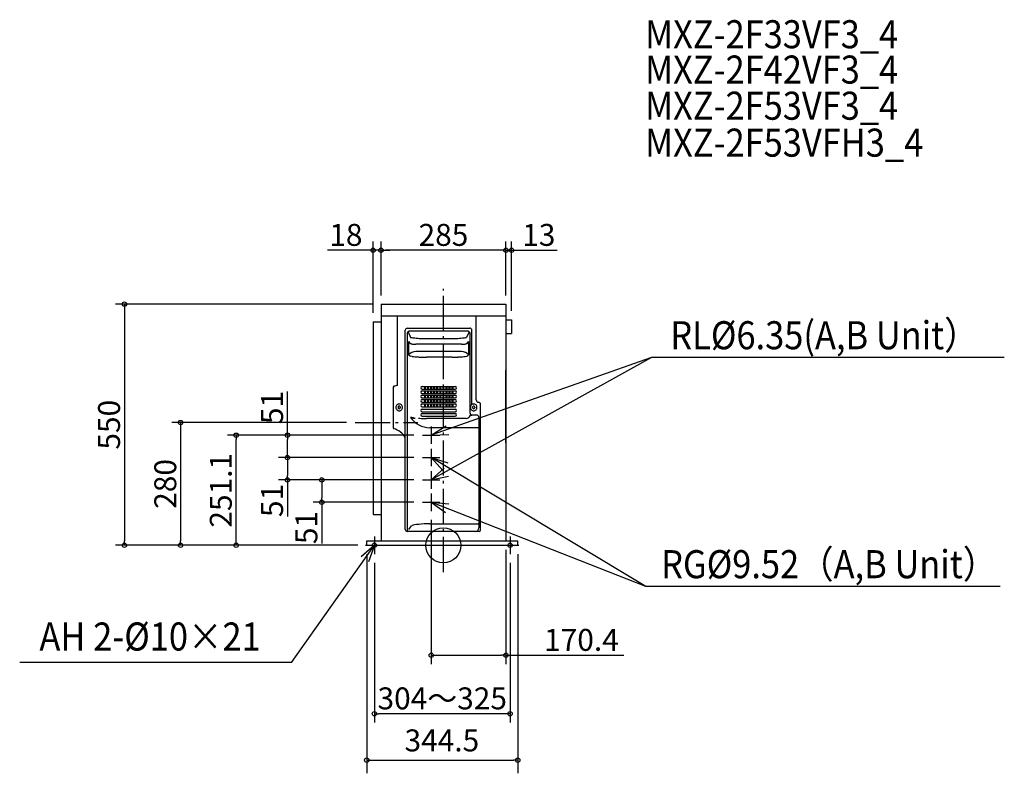
# Model space of a CAD drawing. Extents: x -967 to 1280, y -520 to 1199.
import ezdxf

# ---------------------------------------------------------------- set-up
doc = ezdxf.new("R2010")
doc.units = 0
doc.header["$LTSCALE"] = 20
doc.header["$MEASUREMENT"] = 0
doc.header["$PDMODE"] = 3
doc.header["$PDSIZE"] = -2
doc.linetypes.add('DASHDOT', pattern=[5.5, 4, -0.6, 0.3, -0.6])
doc.layers.get('0').update_dxf_attribs({"linetype": 'CONTINUOUS'})
doc.layers.get('DEFPOINTS').update_dxf_attribs({"linetype": 'CONTINUOUS'})
for name, color, linetype in [('ARRANGE', 1, 'CONTINUOUS'), ('BASIS', 6, 'CONTINUOUS'), ('DETAIL', 5, 'CONTINUOUS'), ('ETC', 61, 'CONTINUOUS'), ('FIX', 241, 'CONTINUOUS'), ('NOTE', 4, 'CONTINUOUS'), ('OUTLINE', 3, 'CONTINUOUS'), ('SIZE', 30, 'CONTINUOUS')]:
    doc.layers.add(name, color=color, linetype=linetype)
doc.styles.get("Standard").update_dxf_attribs({"font": 'SIMPLEX', "width": 0.9, "bigfont": 'BIGFONT'})
doc.dimstyles.get("Standard").update_dxf_attribs({"dimtxt": 0.18, "dimasz": 0.18, "dimexe": 0.18, "dimexo": 0.0625, "dimgap": 0.09, "dimtad": 0, "dimtih": 1, "dimtoh": 1, "dimdec": 4, "dimzin": 0, "dimdsep": 46, "dimtxsty": 'STANDARD', "dimcen": 0.09, "dimadec": 0, "dimazin": 0, "dimtfac": 1, "dimtdec": 4, "dimtofl": 0, "dimtmove": 0, "dimatfit": 3, "dimfxl": 1, "dimtolj": 1, "dimtzin": 0, "dimarcsym": 0})
doc.dimstyles.new('STANDARD2', dxfattribs={"dimtxt": 64, "dimasz": 10, "dimexe": 30, "dimexo": 20, "dimgap": 20, "dimtad": 1, "dimdec": 1, "dimdsep": 46, "dimtxsty": 'STANDARD', "dimblk": 'ORIGIN', "dimcen": 0.09, "dimadec": 0, "dimazin": 0, "dimtfac": 1, "dimtdec": 1, "dimtmove": 0, "dimatfit": 3, "dimldrblk": 'ORIGIN', "dimfxl": 1, "dimtolj": 1, "dimtzin": 0, "dimarcsym": 0})

# ---------------------------------------------------------------- blocks, each defined once
blk = doc.blocks.new('_ORIGIN')
at = {"color": 0, "linetype": 'ByBlock'}
blk.add_line((0, 0), (-1, 0), dxfattribs=at)
blk.add_circle((0, 0), 0.5, dxfattribs=at)
blk = doc.blocks.new('*D142')
at = {"layer": 'DEFPOINTS', "color": 0, "linetype": 'Continuous', "transparency": 16777216}
for p in [(-142.5, 672.9), (-142.5, 550), (142.5, 550)]:
    blk.add_point(p, dxfattribs=at)
at = {"layer": 'SIZE', "color": 0, "linetype": 'Continuous', "lineweight": -2, "transparency": 16777216}
for p, q in [((-142.5, 570), (-142.5, 692.9)), ((142.5, 570), (142.5, 692.9)), ((132.5, 672.9), (-132.5, 672.9))]:
    blk.add_line(p, q, dxfattribs=at)
at = {"layer": 'SIZE', "color": 0, "linetype": 'Continuous', "lineweight": -2, "transparency": 16777216, "xscale": 10, "yscale": 10, "zscale": 10, "rotation": 180}
blk.add_blockref('_ORIGIN', (-142.5, 672.9), dxfattribs=at)
at = {"layer": 'SIZE', "color": 0, "linetype": 'Continuous', "lineweight": -2, "transparency": 16777216, "xscale": 10, "yscale": 10, "zscale": 10}
blk.add_blockref('_ORIGIN', (142.5, 672.9), dxfattribs=at)
at = {"layer": 'SIZE', "color": 0, "linetype": 'Continuous', "transparency": 16777216, "insert": (0, 707.9), "char_height": 50, "attachment_point": 5}
blk.add_mtext('\\A1;285', dxfattribs=at)
blk = doc.blocks.new('*D143')
at = {"layer": 'DEFPOINTS', "color": 0, "linetype": 'Continuous', "transparency": 16777216}
for p in [(142.5, 672.9), (142.5, 550), (155.5, 514.6)]:
    blk.add_point(p, dxfattribs=at)
at = {"layer": 'SIZE', "color": 0, "linetype": 'Continuous', "lineweight": -2, "transparency": 16777216}
for p, q in [((142.5, 570), (142.5, 692.9)), ((155.5, 534.6), (155.5, 692.9)), ((132.5, 672.9), (122.5, 672.9)), ((142.5, 672.9), (155.5, 672.9)), ((165.5, 672.9), (259.8, 672.9))]:
    blk.add_line(p, q, dxfattribs=at)
at = {"layer": 'SIZE', "color": 0, "linetype": 'Continuous', "lineweight": -2, "transparency": 16777216, "xscale": 10, "yscale": 10, "zscale": 10}
blk.add_blockref('_ORIGIN', (142.5, 672.9), dxfattribs=at)
at = {"layer": 'SIZE', "color": 0, "linetype": 'Continuous', "lineweight": -2, "transparency": 16777216, "xscale": 10, "yscale": 10, "zscale": 10, "rotation": 180}
blk.add_blockref('_ORIGIN', (155.5, 672.9), dxfattribs=at)
at = {"layer": 'SIZE', "color": 0, "linetype": 'Continuous', "transparency": 16777216, "insert": (217.6, 707.9), "char_height": 50, "attachment_point": 5}
blk.add_mtext('\\A1;13', dxfattribs=at)
blk = doc.blocks.new('*D144')
at = {"layer": 'DEFPOINTS', "color": 0, "linetype": 'Continuous', "transparency": 16777216}
for p in [(-160.5, 672.9), (-142.5, 550), (-160.5, 510)]:
    blk.add_point(p, dxfattribs=at)
at = {"layer": 'SIZE', "color": 0, "linetype": 'Continuous', "lineweight": -2, "transparency": 16777216}
for p, q in [((-160.5, 530), (-160.5, 692.9)), ((-142.5, 570), (-142.5, 692.9)), ((-170.5, 672.9), (-264.8, 672.9)), ((-142.5, 672.9), (-160.5, 672.9)), ((-132.5, 672.9), (-122.5, 672.9))]:
    blk.add_line(p, q, dxfattribs=at)
at = {"layer": 'SIZE', "color": 0, "linetype": 'Continuous', "lineweight": -2, "transparency": 16777216, "xscale": 10, "yscale": 10, "zscale": 10}
blk.add_blockref('_ORIGIN', (-160.5, 672.9), dxfattribs=at)
at = {"layer": 'SIZE', "color": 0, "linetype": 'Continuous', "lineweight": -2, "transparency": 16777216, "xscale": 10, "yscale": 10, "zscale": 10, "rotation": 180}
blk.add_blockref('_ORIGIN', (-142.5, 672.9), dxfattribs=at)
at = {"layer": 'SIZE', "color": 0, "linetype": 'Continuous', "transparency": 16777216, "insert": (-222.6, 707.9), "char_height": 50, "attachment_point": 5}
blk.add_mtext('\\A1;18', dxfattribs=at)
blk = doc.blocks.new('*D145')
at = {"layer": 'DEFPOINTS', "color": 0, "linetype": 'Continuous', "transparency": 16777216}
for p in [(-27.9, 78.1), (142.5, 10), (-27.9, -250.7)]:
    blk.add_point(p, dxfattribs=at)
at = {"layer": 'SIZE', "color": 0, "linetype": 'Continuous', "lineweight": -2, "transparency": 16777216}
for p, q in [((-27.9, 58.1), (-27.9, -270.7)), ((142.5, -10), (142.5, -270.7)), ((-17.9, -250.7), (132.5, -250.7)), ((142.5, -250.7), (411.6, -250.7))]:
    blk.add_line(p, q, dxfattribs=at)
at = {"layer": 'SIZE', "color": 0, "linetype": 'Continuous', "lineweight": -2, "transparency": 16777216, "xscale": 10, "yscale": 10, "zscale": 10, "rotation": 180}
blk.add_blockref('_ORIGIN', (-27.9, -250.7), dxfattribs=at)
at = {"layer": 'SIZE', "color": 0, "linetype": 'Continuous', "lineweight": -2, "transparency": 16777216, "xscale": 10, "yscale": 10, "zscale": 10}
blk.add_blockref('_ORIGIN', (142.5, -250.7), dxfattribs=at)
at = {"layer": 'SIZE', "color": 0, "linetype": 'Continuous', "transparency": 16777216, "insert": (314.8, -215.7), "char_height": 50, "attachment_point": 5}
blk.add_mtext('\\A1;170.4', dxfattribs=at)
blk = doc.blocks.new('*D146')
at = {"layer": 'DEFPOINTS', "color": 0, "linetype": 'Continuous', "transparency": 16777216}
for p in [(-277.6, 149.1), (-47.9, 149.1), (-47.9, 98.1)]:
    blk.add_point(p, dxfattribs=at)
at = {"layer": 'SIZE', "color": 0, "linetype": 'Continuous', "lineweight": -2, "transparency": 16777216}
for p, q in [((-67.9, 149.1), (-297.6, 149.1)), ((-277.6, 139.1), (-277.6, 108.1)), ((-67.9, 98.1), (-297.6, 98.1)), ((-277.6, 98.1), (-277.6, 3.8))]:
    blk.add_line(p, q, dxfattribs=at)
at = {"layer": 'SIZE', "color": 0, "linetype": 'Continuous', "lineweight": -2, "transparency": 16777216, "xscale": 10, "yscale": 10, "zscale": 10}
for p, rotation in [((-277.6, 149.1), 90), ((-277.6, 98.1), 270)]:
    blk.add_blockref('_ORIGIN', p, dxfattribs=dict(at, rotation=rotation))
at = {"layer": 'SIZE', "color": 0, "linetype": 'Continuous', "transparency": 16777216, "insert": (-312.6, 40.6), "char_height": 50, "attachment_point": 5, "rotation": 90}
blk.add_mtext('\\A1;51', dxfattribs=at)
blk = doc.blocks.new('*D147')
at = {"layer": 'DEFPOINTS', "color": 0, "linetype": 'Continuous', "transparency": 16777216}
for p in [(-356, 200.1), (-47.9, 200.1), (-47.9, 149.1)]:
    blk.add_point(p, dxfattribs=at)
at = {"layer": 'SIZE', "color": 0, "linetype": 'Continuous', "lineweight": -2, "transparency": 16777216}
for p, q in [((-67.9, 200.1), (-376, 200.1)), ((-356, 190.1), (-356, 159.1)), ((-67.9, 149.1), (-376, 149.1)), ((-356, 149.1), (-356, 65.5))]:
    blk.add_line(p, q, dxfattribs=at)
at = {"layer": 'SIZE', "color": 0, "linetype": 'Continuous', "lineweight": -2, "transparency": 16777216, "xscale": 10, "yscale": 10, "zscale": 10}
for p, rotation in [((-356, 200.1), 90), ((-356, 149.1), 270)]:
    blk.add_blockref('_ORIGIN', p, dxfattribs=dict(at, rotation=rotation))
at = {"layer": 'SIZE', "color": 0, "linetype": 'Continuous', "transparency": 16777216, "insert": (-391, 102.3), "char_height": 50, "attachment_point": 5, "rotation": 90}
blk.add_mtext('\\A1;51', dxfattribs=at)
blk = doc.blocks.new('*D148')
at = {"layer": 'DEFPOINTS', "color": 0, "linetype": 'Continuous', "transparency": 16777216}
for p in [(-47.9, 251.1), (-356, 200.1), (-47.9, 200.1)]:
    blk.add_point(p, dxfattribs=at)
at = {"layer": 'SIZE', "color": 0, "linetype": 'Continuous', "lineweight": -2, "transparency": 16777216}
for p, q in [((-356, 251.1), (-356, 351)), ((-67.9, 251.1), (-376, 251.1)), ((-356, 210.1), (-356, 241.1)), ((-67.9, 200.1), (-376, 200.1))]:
    blk.add_line(p, q, dxfattribs=at)
at = {"layer": 'SIZE', "color": 0, "linetype": 'Continuous', "lineweight": -2, "transparency": 16777216, "xscale": 10, "yscale": 10, "zscale": 10}
for p, rotation in [((-356, 251.1), 90), ((-356, 200.1), 270)]:
    blk.add_blockref('_ORIGIN', p, dxfattribs=dict(at, rotation=rotation))
at = {"layer": 'SIZE', "color": 0, "linetype": 'Continuous', "transparency": 16777216, "insert": (-391, 314.3), "char_height": 50, "attachment_point": 5, "rotation": 90}
blk.add_mtext('\\A1;51', dxfattribs=at)
blk = doc.blocks.new('*D149')
at = {"layer": 'DEFPOINTS', "color": 0, "linetype": 'Continuous', "transparency": 16777216}
for p in [(-473, 251.1), (-47.9, 251.1), (-175, 0)]:
    blk.add_point(p, dxfattribs=at)
at = {"layer": 'SIZE', "color": 0, "linetype": 'Continuous', "lineweight": -2, "transparency": 16777216}
for p, q in [((-67.9, 251.1), (-493, 251.1)), ((-473, 10), (-473, 241.1)), ((-195, 0), (-493, 0))]:
    blk.add_line(p, q, dxfattribs=at)
at = {"layer": 'SIZE', "color": 0, "linetype": 'Continuous', "lineweight": -2, "transparency": 16777216, "xscale": 10, "yscale": 10, "zscale": 10}
for p, rotation in [((-473, 251.1), 90), ((-473, 0), 270)]:
    blk.add_blockref('_ORIGIN', p, dxfattribs=dict(at, rotation=rotation))
at = {"layer": 'SIZE', "color": 0, "linetype": 'Continuous', "transparency": 16777216, "insert": (-508, 125.5), "char_height": 50, "attachment_point": 5, "rotation": 90}
blk.add_mtext('\\A1;251.1', dxfattribs=at)
blk = doc.blocks.new('*D150')
at = {"layer": 'DEFPOINTS', "color": 0, "linetype": 'Continuous', "transparency": 16777216}
for p in [(-157.5, -20), (152, -20), (-157.5, -384.1)]:
    blk.add_point(p, dxfattribs=at)
at = {"layer": 'SIZE', "color": 0, "linetype": 'Continuous', "lineweight": -2, "transparency": 16777216}
for p, q in [((-157.5, -40), (-157.5, -404.1)), ((152, -40), (152, -404.1)), ((142, -384.1), (-147.5, -384.1))]:
    blk.add_line(p, q, dxfattribs=at)
at = {"layer": 'SIZE', "color": 0, "linetype": 'Continuous', "lineweight": -2, "transparency": 16777216, "xscale": 10, "yscale": 10, "zscale": 10, "rotation": 180}
blk.add_blockref('_ORIGIN', (-157.5, -384.1), dxfattribs=at)
at = {"layer": 'SIZE', "color": 0, "linetype": 'Continuous', "lineweight": -2, "transparency": 16777216, "xscale": 10, "yscale": 10, "zscale": 10}
blk.add_blockref('_ORIGIN', (152, -384.1), dxfattribs=at)
at = {"layer": 'SIZE', "color": 0, "linetype": 'Continuous', "transparency": 16777216, "insert": (-2.8, -349.1), "char_height": 50, "attachment_point": 5}
blk.add_mtext('\\A1;304～325', dxfattribs=at)
blk = doc.blocks.new('*D152')
at = {"layer": 'DEFPOINTS', "color": 0, "linetype": 'Continuous', "transparency": 16777216}
for p in [(-201.4, 280), (-599.7, 0), (-177.5, 0)]:
    blk.add_point(p, dxfattribs=at)
at = {"layer": 'SIZE', "color": 0, "linetype": 'Continuous', "lineweight": -2, "transparency": 16777216}
for p, q in [((-221.4, 280), (-619.7, 280)), ((-599.7, 270), (-599.7, 10)), ((-197.5, 0), (-619.7, 0))]:
    blk.add_line(p, q, dxfattribs=at)
at = {"layer": 'SIZE', "color": 0, "linetype": 'Continuous', "lineweight": -2, "transparency": 16777216, "xscale": 10, "yscale": 10, "zscale": 10}
for p, rotation in [((-599.7, 280), 90), ((-599.7, 0), 270)]:
    blk.add_blockref('_ORIGIN', p, dxfattribs=dict(at, rotation=rotation))
at = {"layer": 'SIZE', "color": 0, "linetype": 'Continuous', "transparency": 16777216, "insert": (-634.7, 140), "char_height": 50, "attachment_point": 5, "rotation": 90}
blk.add_mtext('\\A1;280', dxfattribs=at)
blk = doc.blocks.new('*D153')
at = {"layer": 'DEFPOINTS', "color": 0, "linetype": 'Continuous', "transparency": 16777216}
for p in [(-142.5, 550), (-728, 0), (-175, 0)]:
    blk.add_point(p, dxfattribs=at)
at = {"layer": 'SIZE', "color": 0, "linetype": 'Continuous', "lineweight": -2, "transparency": 16777216}
for p, q in [((-162.5, 550), (-748, 550)), ((-728, 540), (-728, 10)), ((-195, 0), (-748, 0))]:
    blk.add_line(p, q, dxfattribs=at)
at = {"layer": 'SIZE', "color": 0, "linetype": 'Continuous', "lineweight": -2, "transparency": 16777216, "xscale": 10, "yscale": 10, "zscale": 10}
for p, rotation in [((-728, 550), 90), ((-728, 0), 270)]:
    blk.add_blockref('_ORIGIN', p, dxfattribs=dict(at, rotation=rotation))
at = {"layer": 'SIZE', "color": 0, "linetype": 'Continuous', "transparency": 16777216, "insert": (-763, 275), "char_height": 50, "attachment_point": 5, "rotation": 90}
blk.add_mtext('\\A1;550', dxfattribs=at)
blk = doc.blocks.new('*D154')
at = {"layer": 'DEFPOINTS', "color": 0, "linetype": 'Continuous', "transparency": 16777216}
for p in [(-175, 0), (169.5, 0), (169.5, -490)]:
    blk.add_point(p, dxfattribs=at)
at = {"layer": 'SIZE', "color": 0, "linetype": 'Continuous', "lineweight": -2, "transparency": 16777216}
for p, q in [((-175, -20), (-175, -520)), ((169.5, -20), (169.5, -520)), ((-165, -490), (159.5, -490))]:
    blk.add_line(p, q, dxfattribs=at)
at = {"layer": 'SIZE', "color": 0, "linetype": 'Continuous', "lineweight": -2, "transparency": 16777216, "xscale": 10, "yscale": 10, "zscale": 10, "rotation": 180}
blk.add_blockref('_ORIGIN', (-175, -490), dxfattribs=at)
at = {"layer": 'SIZE', "color": 0, "linetype": 'Continuous', "lineweight": -2, "transparency": 16777216, "xscale": 10, "yscale": 10, "zscale": 10}
blk.add_blockref('_ORIGIN', (169.5, -490), dxfattribs=at)
at = {"layer": 'SIZE', "color": 0, "linetype": 'Continuous', "transparency": 16777216, "insert": (-3.6, -445), "char_height": 50, "attachment_point": 5}
blk.add_mtext('\\A1;344.5', dxfattribs=at)

msp = doc.modelspace()

# ---------------------------------------------------------------- linework, layer by layer
at = {"layer": 'ARRANGE'}
msp.add_circle((0, 0), 40, dxfattribs=at)
msp.add_point((0, 0), dxfattribs=at)
at = {"layer": 'BASIS', "linetype": 'DASHDOT'}
for p, q in [((0, -60.98), (0, 585.2)), ((-201.35, 280), (-58.14, 280))]:
    msp.add_line(p, q, dxfattribs=at)
at = {"layer": 'DETAIL', "color": 5}
for p, q in [((-142.5, 550), (-142.5, 10)), ((-142.5, 550), (142.5, 550)), ((142.5, 550), (142.5, 10)), ((-142.5, 523.5), (142.5, 523.5)), ((-160.5, 510), (-160.5, 70)), ((-160.5, 510), (-142.5, 510)), ((-82.52, 495.16), (-11.04, 495.16)), ((-11.04, 495.16), (24.69, 495.16)), ((24.69, 495.16), (60.11, 495.16)), ((155.5, 514.57), (155.5, 483.33)), ((-87, 377.27), (-87, 490.53)), ((-82.83, 482.55), (-82.83, 482.48)), ((-82.83, 482.48), (-82.83, 32.86)), ((-82.6, 484.21), (-82.67, 483.96)), ((-82.34, 482.55), (-82.34, 482.48)), ((-81.41, 486.41), (-81.71, 486.05)), ((-80.87, 486.93), (-74.92, 474.03)), ((-79.66, 487.67), (-79.83, 487.59)), ((-44.36, 488.07), (-77.67, 488.07)), ((-58.62, 472.25), (-55.05, 472)), ((-11.04, 488.07), (-44.36, 488.07)), ((55.58, 488.07), (-11.04, 488.07)), ((32.96, 472), (36.53, 472.25)), ((58.77, 486.94), (52.82, 474.02)), ((57.76, 487.59), (57.3, 487.78)), ((59.64, 486.02), (59.33, 486.4)), ((60.61, 483.81), (60.52, 484.2)), ((60.74, 437.26), (60.74, 482.55)), ((64.91, 450.85), (64.91, 490.53)), ((-79.47, 464.43), (-79.47, 434.64)), ((-79.47, 464.43), (-76.08, 460.6)), ((41.3, 458.52), (-63.39, 458.52)), ((-38.54, 471.48), (-11.04, 471.48)), ((-11.04, 471.48), (2.71, 471.48)), ((2.71, 471.48), (16.46, 471.48)), ((53.99, 460.6), (57.38, 464.43)), ((57.38, 464.43), (57.38, 434.64)), ((64.91, 321.05), (64.91, 450.85)), ((-71.67, 430.94), (-75.08, 431.44)), ((41.3, 441.76), (-63.35, 441.76)), ((-57.11, 429.4), (-59.64, 429.6)), ((-24.79, 428.7), (-38.54, 428.7)), ((-11.04, 428.7), (-24.79, 428.7)), ((16.46, 428.7), (-11.04, 428.7)), ((20.07, 428.73), (16.46, 428.7)), ((35.02, 429.4), (32.49, 429.22)), ((60.74, 391.97), (60.74, 437.26)), ((60.74, 301.4), (60.74, 391.97)), ((-87, 264.01), (-87, 377.27)), ((-48.53, 362.26), (26.44, 362.26)), ((-43.54, 362.29), (-43.54, 356.12)), ((-41.54, 362.27), (-41.54, 356.1)), ((-36.54, 362.29), (-36.54, 356.12)), ((-34.54, 362.27), (-34.54, 356.1)), ((-29.54, 362.29), (-29.54, 356.12)), ((-27.54, 362.27), (-27.54, 356.1)), ((-22.54, 362.29), (-22.54, 356.12)), ((-20.54, 362.27), (-20.54, 356.1)), ((-15.54, 362.29), (-15.54, 356.12)), ((-13.54, 362.27), (-13.54, 356.1)), ((-8.54, 362.29), (-8.54, 356.12)), ((-6.54, 362.27), (-6.54, 356.1)), ((-1.54, 362.29), (-1.54, 356.12)), ((0.46, 362.27), (0.46, 356.1)), ((5.46, 362.29), (5.46, 356.12)), ((7.46, 362.27), (7.46, 356.1)), ((12.46, 362.29), (12.46, 356.12)), ((14.46, 362.27), (14.46, 356.1)), ((19.46, 362.29), (19.46, 356.12)), ((21.46, 362.27), (21.46, 356.1)), ((-115, 358.57), (-115, 270)), ((-48.53, 356.09), (26.44, 356.09)), ((-48.53, 352.26), (26.44, 352.26)), ((-48.53, 346.09), (26.44, 346.09)), ((-48.53, 342.26), (26.44, 342.26)), ((-43.54, 352.29), (-43.54, 346.12)), ((-43.54, 342.29), (-43.54, 336.12)), ((-41.54, 352.27), (-41.54, 346.1)), ((-41.54, 342.27), (-41.54, 336.1)), ((-36.54, 352.29), (-36.54, 346.12)), ((-36.54, 342.29), (-36.54, 336.12)), ((-34.54, 352.27), (-34.54, 346.1)), ((-34.54, 342.27), (-34.54, 336.1)), ((-29.54, 352.29), (-29.54, 346.12)), ((-29.54, 342.29), (-29.54, 336.12)), ((-27.54, 352.27), (-27.54, 346.1)), ((-27.54, 342.27), (-27.54, 336.1)), ((-22.54, 352.29), (-22.54, 346.12)), ((-22.54, 342.29), (-22.54, 336.12)), ((-20.54, 352.27), (-20.54, 346.1)), ((-20.54, 342.27), (-20.54, 336.1)), ((-15.54, 352.29), (-15.54, 346.12)), ((-15.54, 342.29), (-15.54, 336.12)), ((-13.54, 352.27), (-13.54, 346.1)), ((-13.54, 342.27), (-13.54, 336.1)), ((-8.54, 352.29), (-8.54, 346.12)), ((-8.54, 342.29), (-8.54, 336.12)), ((-6.54, 352.27), (-6.54, 346.1)), ((-6.54, 342.27), (-6.54, 336.1)), ((-1.54, 352.29), (-1.54, 346.12)), ((-1.54, 342.29), (-1.54, 336.12)), ((0.46, 352.27), (0.46, 346.1)), ((0.46, 342.27), (0.46, 336.1)), ((5.46, 352.29), (5.46, 346.12)), ((5.46, 342.29), (5.46, 336.12)), ((7.46, 352.27), (7.46, 346.1)), ((7.46, 342.27), (7.46, 336.1)), ((12.46, 352.29), (12.46, 346.12)), ((12.46, 342.29), (12.46, 336.12)), ((14.46, 352.27), (14.46, 346.1)), ((14.46, 342.27), (14.46, 336.1)), ((19.46, 352.29), (19.46, 346.12)), ((19.46, 342.29), (19.46, 336.12)), ((21.46, 352.27), (21.46, 346.1)), ((21.46, 342.27), (21.46, 336.1)), ((-103.5, 315.01), (-103.5, 313.8)), ((-98.5, 314.92), (-98.5, 313.89)), ((-48.53, 336.09), (26.44, 336.09)), ((-48.53, 332.26), (26.44, 332.26)), ((-48.53, 326.09), (26.44, 326.09)), ((-48.53, 322.26), (26.44, 322.26)), ((-48.53, 316.09), (26.44, 316.09)), ((-43.54, 332.29), (-43.54, 326.12)), ((-43.54, 322.29), (-43.54, 316.12)), ((-41.54, 332.27), (-41.54, 326.1)), ((-41.54, 322.27), (-41.54, 316.1)), ((-36.54, 332.29), (-36.54, 326.12)), ((-36.54, 322.29), (-36.54, 316.12)), ((-34.54, 332.27), (-34.54, 326.1)), ((-34.54, 322.27), (-34.54, 316.1)), ((-29.54, 332.29), (-29.54, 326.12)), ((-29.54, 322.29), (-29.54, 316.12)), ((-27.54, 332.27), (-27.54, 326.1)), ((-27.54, 322.27), (-27.54, 316.1)), ((-22.54, 332.29), (-22.54, 326.12)), ((-22.54, 322.29), (-22.54, 316.12)), ((-20.54, 332.27), (-20.54, 326.1)), ((-20.54, 322.27), (-20.54, 316.1)), ((-15.54, 332.29), (-15.54, 326.12)), ((-15.54, 322.29), (-15.54, 316.12)), ((-13.54, 332.27), (-13.54, 326.1)), ((-13.54, 322.27), (-13.54, 316.1)), ((-8.54, 332.29), (-8.54, 326.12)), ((-8.54, 322.29), (-8.54, 316.12)), ((-6.54, 332.27), (-6.54, 326.1)), ((-6.54, 322.27), (-6.54, 316.1)), ((-1.54, 332.29), (-1.54, 326.12)), ((-1.54, 322.29), (-1.54, 316.12)), ((0.46, 332.27), (0.46, 326.1)), ((0.46, 322.27), (0.46, 316.1)), ((5.46, 332.29), (5.46, 326.12)), ((5.46, 322.29), (5.46, 316.12)), ((7.46, 332.27), (7.46, 326.1)), ((7.46, 322.27), (7.46, 316.1)), ((12.46, 332.29), (12.46, 326.12)), ((12.46, 322.29), (12.46, 316.12)), ((14.46, 332.27), (14.46, 326.1)), ((14.46, 322.27), (14.46, 316.1)), ((19.46, 332.29), (19.46, 326.12)), ((19.46, 322.29), (19.46, 316.12)), ((21.46, 332.27), (21.46, 326.1)), ((21.46, 322.27), (21.46, 316.1)), ((66.46, 315.01), (66.46, 313.8)), ((71.46, 314.92), (71.46, 313.89)), ((84.71, 34.8), (84.71, 321.68)), ((-48.53, 310.73), (26.44, 310.73)), ((-48.53, 304.56), (26.44, 304.56)), ((-48.53, 300.73), (26.44, 300.73)), ((-48.53, 294.56), (26.44, 294.56)), ((60.84, 300.36), (60.92, 300.03)), ((60.94, 295.14), (62.08, 297.72)), ((61.64, 298.55), (61.9, 298.23)), ((63.17, 297.26), (63.53, 297.11)), ((64.73, 296.87), (64.94, 296.86)), ((67.57, 296.86), (64.94, 296.86)), ((70.21, 296.86), (67.57, 296.86)), ((75.47, 296.86), (70.21, 296.86)), ((-68.03, 290.22), (-64.86, 289.93)), ((-44.91, 289.25), (-38.54, 289.16)), ((-24.79, 289.16), (-38.54, 289.16)), ((-11.04, 289.16), (-24.79, 289.16)), ((51.79, 289.16), (-11.04, 289.16)), ((80.93, 291.4), (80.93, 39.62)), ((-87, 36.24), (-87, 264.01)), ((80.93, 268.22), (-31, 268.22)), ((-160.5, 70), (-142.5, 70)), ((-31.22, 48.9), (80.93, 48.9)), ((81.71, 31.8), (-82.56, 31.8)), ((-78.91, 36.07), (-72.73, 44.14)), ((84.71, 37.49), (84.71, 37.56)), ((-175, 10), (169.5, 10)), ((-175, 0), (-175, 10)), ((-175, 0), (169.5, 0)), ((169.5, 0), (169.5, 10))]:
    msp.add_line(p, q, dxfattribs=at)
at = {"layer": 'DETAIL', "linetype": 'Continuous'}
for p, q in [((-105, 364.54), (-105, 523.5)), ((74.71, 331.82), (74.71, 523.5))]:
    msp.add_line(p, q, dxfattribs=at)
at = {"layer": 'DETAIL', "color": 5, "linetype": 'Continuous'}
for p, q in [((142.5, 514.57), (155.5, 514.57)), ((142.5, 483.33), (155.5, 483.33))]:
    msp.add_line(p, q, dxfattribs=at)
at = {"layer": 'DETAIL', "color": 5}
for points in [[(-76.08, 460.6), (-75.59, 460.24), (-74.79, 459.89), (-73.7, 459.56), (-72.35, 459.26), (-70.79, 459), (-69.06, 458.8), (-67.21, 458.64), (-65.3, 458.55), (-63.39, 458.52)], [(41.3, 458.52), (43.21, 458.55), (45.12, 458.64), (46.97, 458.8), (48.7, 459), (50.26, 459.26), (51.61, 459.56), (52.7, 459.89), (53.5, 460.24), (53.99, 460.6)], [(-31.22, 48.9), (-37.85, 48.83), (-44.39, 48.61), (-50.64, 48.26), (-56.41, 47.79), (-61.53, 47.2), (-65.84, 46.52), (-69.2, 45.77), (-71.52, 44.97), (-72.73, 44.14)]]:
    msp.add_lwpolyline(points, dxfattribs=at)
for points in [[(-101, 322.3), (-102.46, 322.15), (-103.87, 321.71), (-105.17, 320.98), (-106.3, 320.01), (-107.24, 318.82), (-107.93, 317.47), (-108.36, 316), (-108.5, 314.47), (-108.36, 312.94), (-107.93, 311.48), (-107.24, 310.12), (-106.3, 308.93), (-105.17, 307.96), (-103.87, 307.24), (-102.46, 306.79), (-101, 306.64), (-99.54, 306.79), (-98.13, 307.24), (-96.83, 307.96), (-95.7, 308.93), (-94.76, 310.12), (-94.07, 311.48), (-93.64, 312.94), (-93.5, 314.47), (-93.64, 316), (-94.07, 317.47), (-94.76, 318.82), (-95.7, 320.01), (-96.83, 320.98), (-98.13, 321.71), (-99.54, 322.15)], [(68.96, 322.3), (67.49, 322.15), (66.09, 321.71), (64.79, 320.98), (63.65, 320.01), (62.72, 318.82), (62.03, 317.47), (61.6, 316), (61.46, 314.47), (61.6, 312.94), (62.03, 311.48), (62.72, 310.12), (63.65, 308.93), (64.79, 307.96), (66.09, 307.24), (67.49, 306.79), (68.96, 306.64), (70.42, 306.79), (71.83, 307.24), (73.12, 307.96), (74.26, 308.93), (75.19, 310.12), (75.88, 311.48), (76.31, 312.94), (76.46, 314.47), (76.31, 316), (75.88, 317.47), (75.19, 318.82), (74.26, 320.01), (73.12, 320.98), (71.83, 321.71), (70.42, 322.15)]]:
    msp.add_lwpolyline(points, close=True, dxfattribs=at)
for centre, radius, start, end in [((-82.52, 490.68), 4.48, 90, 181.97702), ((60.27, 490.53), 4.64, 359.99998, 91.97697), ((-76.79, 482.56), 6.04, 172.68217, 180.17045), ((-77.08, 482.64), 5.74, 166.64591, 173.02582), ((-76.41, 482.45), 6.44, 159.54803, 164.11502), ((-76.85, 482.56), 5.99, 152.41955, 159.08355), ((-77.18, 482.69), 5.63, 143.46102, 152.04341), ((-77.7, 483.1), 4.97, 126.31005, 138.22584), ((-77.73, 483.16), 4.9, 115.38374, 126.51251), ((-77.57, 482.76), 5.33, 107.52843, 113.09236), ((-77.62, 482.77), 5.31, 99.59587, 107.02519), ((-77.65, 482.71), 5.36, 90.19704, 99.1533), ((-40.86, 710.97), 239.38, 261.81992, 264.14866), ((-39.85, 719.08), 247.55, 264.10796, 265.6504), ((-39.3, 722.46), 250.95, 266.40136, 267.48867), ((16.03, 744.54), 273.07, 272.55536, 273.5546), ((16.59, 732.09), 260.61, 274.38827, 275.85337), ((17.04, 725.96), 254.47, 275.89362, 278.0829), ((55.57, 482.77), 5.3, 80.95308, 89.85426), ((55.57, 482.96), 5.12, 70.33159, 80.65772), ((55.66, 483.2), 4.86, 52.32352, 64.49375), ((55.6, 483.09), 4.99, 41.65546, 52.54004), ((55.22, 482.77), 5.48, 25.87013, 36.31529), ((54.92, 482.64), 5.81, 15.5784, 25.76491), ((54.89, 482.61), 5.84, 4.85254, 11.83439), ((54.88, 482.57), 5.86, 359.76726, 5.20576), ((-38.87, 727.88), 256.39, 267.44701, 268.68262), ((-38.63, 730.99), 259.51, 268.6444, 270.01832), ((16.37, 745.07), 273.59, 270.01704, 271.32024), ((16.19, 745.37), 273.89, 271.35685, 272.51351), ((-63.35, 419.93), 21.83, 90, 137.61756), ((-74.24, 437.22), 5.83, 206.16142, 261.68235), ((-40.87, 653.11), 224.29, 262.10858, 263.74891), ((-40.17, 657.86), 229.08, 263.70227, 265.12506), ((-62.17, 441.88), 1.22, 179.98502, 185.5078), ((-38.1, 684.11), 255.43, 265.73075, 266.92266), ((-38.24, 685.78), 257.09, 266.97573, 268.36296), ((-38.45, 685.95), 257.25, 268.40903, 269.97814), ((16.68, 670.81), 242.1, 270.8042, 272.37703), ((17.11, 665.51), 236.79, 272.32627, 273.72498), ((16.21, 678.33), 249.64, 274.32204, 275.53352), ((16.82, 670.01), 241.3, 275.58031, 277.02146), ((40.08, 441.88), 1.22, 354.4922, 0.01498), ((41.3, 420.01), 21.75, 42.27892, 90), ((17.96, 659.43), 230.66, 277.06123, 278.73645), ((52.09, 437.29), 5.92, 278.73645, 333.41979), ((-109.86, 358.5), 5.14, 127.63566, 179.23424), ((-66.73, 192.07), 176.67, 102.51107, 105.1834), ((-48.53, 359.18), 3.09, 90, 270), ((26.44, 359.18), 3.09, 270, 90), ((-48.53, 349.18), 3.09, 90, 270), ((-48.53, 339.18), 3.09, 90, 270), ((26.44, 349.18), 3.09, 270, 90), ((26.44, 339.18), 3.09, 270, 90), ((-101, 315.01), 2.5, 357.97942, 180), ((-48.53, 329.18), 3.09, 90, 270), ((-48.53, 319.18), 3.09, 90, 270), ((26.44, 329.18), 3.09, 270, 90), ((26.44, 319.18), 3.09, 270, 90), ((68.96, 315.01), 2.5, 357.97942, 180), ((80.06, 321.6), 4.65, 0.87649, 90.85566), ((-101, 313.8), 2.5, 180, 2.02058), ((-31, 320.72), 52.49, 212.88363, 270), ((-39.78, 497.89), 208.69, 260.26062, 262.42016), ((-48.53, 307.65), 3.09, 90, 270), ((-48.53, 297.65), 3.09, 90, 270), ((26.44, 307.65), 3.09, 270, 90), ((26.44, 297.65), 3.09, 270, 90), ((51.79, 299.16), 10, 270, 336.31212), ((65.63, 301.38), 4.89, 179.78538, 185.23561), ((65.6, 301.35), 4.86, 184.89993, 191.81579), ((65.51, 301.31), 4.76, 195.49651, 205.50348), ((65.25, 301.19), 4.48, 205.5341, 216.11456), ((65.01, 301), 4.17, 221.72282, 232.87459), ((64.94, 300.92), 4.07, 232.94126, 244.2123), ((64.97, 301.08), 4.22, 249.99435, 259.20669), ((64.97, 301.27), 4.41, 259.6725, 266.79483), ((68.96, 313.8), 2.5, 180, 2.02058), ((75.47, 291.4), 5.46, 0, 89.99759), ((-109.8, 270.1), 5.2, 181.08414, 232.04596), ((-46.42, 507.63), 218.48, 262.47308, 264.324), ((-38.83, 506.93), 217.77, 265.17976, 268.39947), ((-127.22, 220.48), 47.69, 32.49379, 72.64647), ((-82.56, 36.24), 4.44, 179.99999, 270), ((73.1, 39.62), 7.82, 270, 0), ((81.71, 34.8), 3, 270, 0)]:
    msp.add_arc(centre, radius, start, end, dxfattribs=at)
at = {"layer": 'DETAIL', "linetype": 'Continuous'}
msp.add_arc((80.13, 331.68), 5.43, 178.48581, 268.4736, dxfattribs=at)
at = {"layer": 'FIX'}
for centre in [(-157.5, 0), (152, 0)]:
    msp.add_circle(centre, 5, dxfattribs=at)
at = {"layer": 'NOTE'}
for p, q in [((474.93, 428.42), (-27.9, 149.1)), ((474.93, 428.42), (-27.9, 251.1)), ((1279.64, 428.42), (474.93, 428.42)), ((-27.9, 251.1), (5.82, 272.61)), ((-27.9, 271.1), (-27.9, 231.1)), ((-47.9, 251.1), (-7.9, 251.1)), ((-27.9, 251.1), (12.06, 252.87)), ((-27.9, 220.1), (-27.9, 180.1)), ((-47.9, 200.1), (-7.9, 200.1)), ((461.44, -94.19), (-27.9, 200.1)), ((-27.9, 200.1), (-1.09, 170.41)), ((-27.9, 200.1), (10.16, 187.8)), ((-27.9, 149.1), (1.75, 175.95)), ((-27.9, 169.1), (-27.9, 129.1)), ((-27.9, 149.1), (11.2, 157.52)), ((-47.9, 149.1), (-7.9, 149.1)), ((-27.9, 118.1), (-27.9, 78.1)), ((-47.9, 98.1), (-7.9, 98.1)), ((461.44, -94.19), (-27.9, 98.1)), ((-27.9, 98.1), (4.66, 74.87)), ((-27.9, 98.1), (11.92, 94.27)), ((-346.4, -267.17), (-157.5, 0)), ((-157.5, 0), (-187.83, -26.08)), ((-177.5, 0), (-137.5, 0)), ((-157.5, 0), (-170.73, -37.75)), ((-157.5, 20), (-157.5, -20)), ((132, 0), (172, 0)), ((152, 20), (152, -20)), ((1269.99, -94.19), (461.44, -94.19)), ((-347.04, -267.48), (-966.86, -267.48))]:
    msp.add_line(p, q, dxfattribs=at)
at = {"layer": 'OUTLINE'}
for p, q in [((-142.5, 550), (-142.5, 10)), ((-142.5, 550), (142.5, 550)), ((142.5, 550), (142.5, 514.57)), ((-160.5, 510), (-160.5, 70)), ((-160.5, 510), (-142.5, 510)), ((142.5, 483.33), (142.5, 10)), ((-160.5, 70), (-142.5, 70)), ((-175, 10), (-142.5, 10)), ((-175, 0), (-175, 10)), ((-175, 0), (169.5, 0)), ((142.5, 10), (169.5, 10)), ((169.5, 0), (169.5, 10))]:
    msp.add_line(p, q, dxfattribs=at)
at = {"layer": 'OUTLINE', "color": 3}
for p, q in [((142.5, 514.57), (155.5, 514.57)), ((155.5, 514.57), (155.5, 483.33)), ((142.5, 483.33), (155.5, 483.33))]:
    msp.add_line(p, q, dxfattribs=at)
at = {"layer": 'SIZE'}
msp.add_line((142.5, 233.91), (142.5, 399.18), dxfattribs=at)

# ---------------------------------------------------------------- texts
at = {"layer": 'ETC', "width": 0.9}
for s, p in [('MXZ-2F33VF3_4', (460.13, 1133.55)), ('MXZ-2F42VF3_4', (460.13, 1052.96)), ('MXZ-2F53VF3_4', (460.13, 970.54)), ('MXZ-2F53VFH3_4', (460.13, 886.29))]:
    msp.add_text(s, height=64, dxfattribs=at).set_placement(p)
at = {"layer": 'NOTE', "width": 0.9}
for s, p in [('RL%%C6.35(A,B Unit）', (517.59, 447.11)), ('RG%%C9.52（A,B Unit）', (496.55, -75.05)), ('AH 2-%%C10×21', (-921.83, -240.02))]:
    msp.add_text(s, height=64, dxfattribs=at).set_placement(p)

# ---------------------------------------------------------------- dimensions: what is measured, and where the dimension line sits
at = {"layer": 'SIZE', "linetype": 'Continuous'}
for base, p1, p2, picture, middle in [((-160.5, 672.94), (-142.5, 550), (-160.5, 510), '*D144', (-222.64, 707.94)), ((-142.5, 672.94), (142.5, 550), (-142.5, 550), '*D142', (0, 707.94))]:
    dim = msp.add_linear_dim(base=base, p1=p1, p2=p2, dimstyle='STANDARD', override={"dimtxt": 50, "dimasz": 10, "dimexe": 20, "dimexo": 20, "dimgap": 10, "dimtad": 1, "dimtih": 0, "dimtoh": 0, "dimdec": 0, "dimzin": 8, "dimblk": 'ORIGIN', "dimcen": 0.082, "dimtdec": 0, "dimtofl": 1, "dimldrblk": 'ORIGIN'}, dxfattribs=at)
    dim.commit()
    dim.dimension.update_dxf_attribs({"geometry": picture, "text_midpoint": middle})
for base, p1, p2, dimstyle, override, picture, middle in [((142.5, 672.94), (155.5, 514.57), (142.5, 550), 'STANDARD', {"dimtxt": 50, "dimasz": 10, "dimexe": 20, "dimexo": 20, "dimgap": 10, "dimtad": 1, "dimtih": 0, "dimtoh": 0, "dimdec": 0, "dimzin": 8, "dimblk": 'ORIGIN', "dimcen": 0.082, "dimtdec": 0, "dimtofl": 1, "dimldrblk": 'ORIGIN'}, '*D143', (217.64, 672.94)), ((-27.9, -250.71), (142.5, 10), (-27.9, 78.1), 'STANDARD', {"dimtxt": 50, "dimasz": 10, "dimexe": 20, "dimexo": 20, "dimgap": 10, "dimtad": 1, "dimtih": 0, "dimtoh": 0, "dimdec": 1, "dimzin": 8, "dimblk": 'ORIGIN', "dimcen": 0.082, "dimtdec": 0, "dimtofl": 1, "dimldrblk": 'ORIGIN'}, '*D145', (314.79, -250.71)), ((169.5, -489.97), (-175, 0), (169.5, 0), 'STANDARD2', {"dimtxt": 50}, '*D154', (-3.65, -489.97))]:
    dim = msp.add_linear_dim(base=base, p1=p1, p2=p2, dimstyle=dimstyle, override=override, dxfattribs=at)
    dim.commit()
    dim.dimension.update_dxf_attribs({"geometry": picture, "text_midpoint": middle, "dimtype": 160})
for base, p1, p2, override, picture, middle in [((-728, 0), (-142.5, 550), (-175, 0), {"dimtxt": 50, "dimasz": 10, "dimexe": 20, "dimexo": 20, "dimgap": 10, "dimtad": 1, "dimtih": 0, "dimtoh": 0, "dimdec": 0, "dimzin": 8, "dimblk": 'ORIGIN', "dimcen": 0.082, "dimtdec": 0, "dimtofl": 1, "dimldrblk": 'ORIGIN'}, '*D153', (-763, 275)), ((-599.66, 0), (-201.35, 280), (-177.5, 0), {"dimtxt": 50, "dimasz": 10, "dimexe": 20, "dimexo": 20, "dimgap": 10, "dimtad": 1, "dimtih": 0, "dimtoh": 0, "dimdec": 0, "dimzin": 8, "dimblk": 'ORIGIN', "dimcen": 0.082, "dimtdec": 0, "dimtofl": 1, "dimldrblk": 'ORIGIN'}, '*D152', (-634.66, 140)), ((-473, 251.1), (-175, 0), (-47.9, 251.1), {"dimtxt": 50, "dimasz": 10, "dimexe": 20, "dimexo": 20, "dimgap": 10, "dimtad": 1, "dimtih": 0, "dimtoh": 0, "dimdec": 1, "dimzin": 8, "dimblk": 'ORIGIN', "dimcen": 0.082, "dimtdec": 0, "dimtofl": 1, "dimldrblk": 'ORIGIN'}, '*D149', (-508, 125.55))]:
    dim = msp.add_linear_dim(base=base, p1=p1, p2=p2, angle=90, dimstyle='STANDARD', override=override, dxfattribs=at)
    dim.commit()
    dim.dimension.update_dxf_attribs({"geometry": picture, "text_midpoint": middle})
for base, p1, p2, picture, middle in [((-355.96, 200.1), (-47.9, 251.1), (-47.9, 200.1), '*D148', (-355.96, 314.26)), ((-355.96, 200.1), (-47.9, 149.1), (-47.9, 200.1), '*D147', (-355.96, 102.31)), ((-277.6, 149.1), (-47.9, 98.1), (-47.9, 149.1), '*D146', (-277.6, 40.61))]:
    dim = msp.add_linear_dim(base=base, p1=p1, p2=p2, angle=90, dimstyle='STANDARD', override={"dimtxt": 50, "dimasz": 10, "dimexe": 20, "dimexo": 20, "dimgap": 10, "dimtad": 1, "dimtih": 0, "dimtoh": 0, "dimdec": 0, "dimzin": 8, "dimblk": 'ORIGIN', "dimcen": 0.082, "dimtdec": 0, "dimtofl": 1, "dimldrblk": 'ORIGIN'}, dxfattribs=at)
    dim.commit()
    dim.dimension.update_dxf_attribs({"geometry": picture, "text_midpoint": middle, "dimtype": 160})
dim = msp.add_linear_dim(base=(-157.5, -384.11), p1=(152, -20), p2=(-157.5, -20), text='304～325', dimstyle='STANDARD', override={"dimtxt": 50, "dimasz": 10, "dimexe": 20, "dimexo": 20, "dimgap": 10, "dimtad": 1, "dimtih": 0, "dimtoh": 0, "dimdec": 0, "dimzin": 8, "dimblk": 'ORIGIN', "dimcen": 0.082, "dimtdec": 0, "dimtofl": 1, "dimldrblk": 'ORIGIN'}, dxfattribs=at)
dim.commit()
dim.dimension.update_dxf_attribs({"geometry": '*D150', "text_midpoint": (-2.75, -384.11), "dimtype": 160})

doc.saveas('drawing.dxf')
